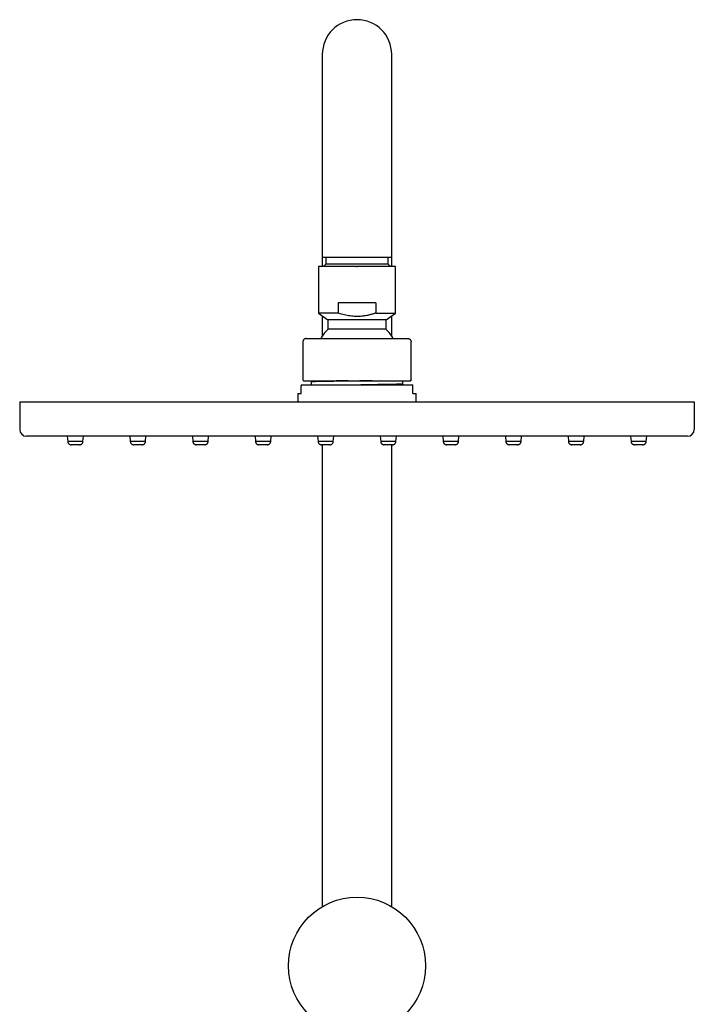
# Model space of a CAD drawing. Units: millimetres. Extents: x 8 to 1701, y 12 to 2646.
# Drawn here: x 764 to 964, y 2355 to 2646 of the extents above; entities that cross this region are included whole.
import ezdxf

# ---------------------------------------------------------------- set-up
doc = ezdxf.new("R2010")
doc.units = ezdxf.units.MM

msp = doc.modelspace()

# ---------------------------------------------------------------- linework, layer by layer
at = {"color": 7, "linetype": 'Continuous', "lineweight": 30}
for p, q in [((853.7, 2635.52), (853.7, 2595.52)), ((874.2, 2595.52), (874.2, 2635.52)), ((853.7, 2595.52), (853.7, 2575.52)), ((874.2, 2575.52), (874.2, 2595.52)), ((853.7, 2575.52), (853.7, 2572.82)), ((853.7, 2575.52), (863.95, 2575.52)), ((854.7, 2575.52), (854.7, 2573.52)), ((863.95, 2575.52), (874.2, 2575.52)), ((873.2, 2573.52), (873.2, 2575.52)), ((874.2, 2572.82), (874.2, 2575.52)), ((852.55, 2572.63), (852.55, 2559.02)), ((863.84, 2572.82), (852.75, 2572.82)), ((854.7, 2573.52), (854, 2572.82)), ((863.95, 2573.52), (854.7, 2573.52)), ((863.84, 2572.82), (863.95, 2572.82)), ((873.2, 2573.52), (863.95, 2573.52)), ((875.15, 2572.82), (863.95, 2572.82)), ((873.9, 2572.82), (873.2, 2573.52)), ((875.35, 2559.02), (875.35, 2572.63)), ((869.51, 2562.02), (858.39, 2562.02)), ((858.39, 2562.02), (858.39, 2559.02)), ((869.51, 2562.02), (869.51, 2559.02)), ((852.55, 2559.02), (855.35, 2557.06)), ((858.39, 2559.02), (852.55, 2559.02)), ((853.7, 2558.21), (853.7, 2552.25)), ((855.35, 2557.06), (855.35, 2554.21)), ((863.95, 2557.06), (855.35, 2557.06)), ((872.55, 2557.06), (863.95, 2557.06)), ((872.55, 2557.06), (875.35, 2559.02)), ((872.55, 2554.21), (872.55, 2557.06)), ((874.2, 2552.25), (874.2, 2558.21)), ((863.95, 2554.21), (855.35, 2554.21)), ((872.55, 2554.21), (863.95, 2554.21)), ((848.74, 2551.45), (848.74, 2551.45)), ((848.95, 2551.47), (878.95, 2551.47)), ((879.16, 2551.45), (879.16, 2551.45)), ((847.95, 2550.48), (847.95, 2539.27)), ((879.95, 2539.27), (879.95, 2550.48)), ((879.95, 2539.27), (879.95, 2539.27)), ((847.45, 2535.27), (847.45, 2537.47)), ((848.25, 2538.97), (879.65, 2538.97)), ((850.45, 2538.79), (850.45, 2538.69)), ((877.45, 2537.98), (877.45, 2537.89)), ((877.45, 2537.77), (877.45, 2537.89)), ((879.65, 2538.97), (879.65, 2538.97)), ((879.65, 2538.97), (879.65, 2538.97)), ((880.45, 2535.27), (880.45, 2537.47)), ((846.45, 2535.27), (846.45, 2533.07)), ((846.45, 2535.27), (847.45, 2535.27)), ((880.45, 2535.27), (881.45, 2535.27)), ((881.45, 2533.07), (881.45, 2535.27)), ((764.25, 2532.77), (764.25, 2524.57)), ((764.25, 2532.77), (766.25, 2532.77)), ((766.25, 2532.77), (961.65, 2532.77)), ((846.69, 2532.79), (846.64, 2532.8)), ((846.75, 2532.77), (846.69, 2532.79)), ((846.69, 2532.78), (846.69, 2532.78)), ((881.15, 2532.77), (881.21, 2532.79)), ((881.21, 2532.78), (881.21, 2532.78)), ((961.65, 2532.77), (963.65, 2532.77)), ((963.65, 2532.77), (963.65, 2524.57)), ((961.65, 2522.57), (766.25, 2522.57)), ((778.32, 2522.57), (778.45, 2521.07)), ((782.95, 2521.07), (783.08, 2522.57)), ((796.82, 2522.57), (796.95, 2521.07)), ((801.45, 2521.07), (801.58, 2522.57)), ((815.32, 2522.57), (815.45, 2521.07)), ((819.95, 2521.07), (820.08, 2522.57)), ((833.82, 2522.57), (833.95, 2521.07)), ((838.45, 2521.07), (838.58, 2522.57)), ((852.32, 2522.57), (852.45, 2521.07)), ((856.95, 2521.07), (857.08, 2522.57)), ((870.82, 2522.57), (870.95, 2521.07)), ((875.45, 2521.07), (875.58, 2522.57)), ((889.32, 2522.57), (889.45, 2521.07)), ((893.95, 2521.07), (894.08, 2522.57)), ((907.82, 2522.57), (907.95, 2521.07)), ((912.45, 2521.07), (912.58, 2522.57)), ((926.32, 2522.57), (926.45, 2521.07)), ((930.95, 2521.07), (931.08, 2522.57)), ((944.82, 2522.57), (944.95, 2521.07)), ((949.45, 2521.07), (949.58, 2522.57)), ((780.7, 2520.07), (779.45, 2520.07)), ((780.85, 2521.07), (780.7, 2521.07)), ((780.79, 2520.07), (780.7, 2520.07)), ((781.95, 2520.07), (780.79, 2520.07)), ((799.2, 2520.07), (797.95, 2520.07)), ((799.35, 2521.07), (799.2, 2521.07)), ((799.29, 2520.07), (799.2, 2520.07)), ((800.45, 2520.07), (799.29, 2520.07)), ((817.7, 2520.07), (816.45, 2520.07)), ((817.85, 2521.07), (817.7, 2521.07)), ((817.79, 2520.07), (817.7, 2520.07)), ((818.95, 2520.07), (817.79, 2520.07)), ((836.2, 2520.07), (834.95, 2520.07)), ((836.35, 2521.07), (836.2, 2521.07)), ((836.29, 2520.07), (836.2, 2520.07)), ((837.45, 2520.07), (836.29, 2520.07)), ((854.7, 2520.07), (853.45, 2520.07)), ((853.7, 2520.07), (853.7, 2383.48)), ((854.85, 2521.07), (854.7, 2521.07)), ((854.79, 2520.07), (854.7, 2520.07)), ((855.95, 2520.07), (854.79, 2520.07)), ((873.2, 2520.07), (871.95, 2520.07)), ((873.35, 2521.07), (873.2, 2521.07)), ((873.29, 2520.07), (873.2, 2520.07)), ((874.45, 2520.07), (873.29, 2520.07)), ((874.2, 2383.48), (874.2, 2520.07)), ((891.7, 2520.07), (890.45, 2520.07)), ((891.85, 2521.07), (891.7, 2521.07)), ((891.79, 2520.07), (891.7, 2520.07)), ((892.95, 2520.07), (891.79, 2520.07)), ((910.2, 2520.07), (908.95, 2520.07)), ((910.35, 2521.07), (910.2, 2521.07)), ((910.29, 2520.07), (910.2, 2520.07)), ((911.45, 2520.07), (910.29, 2520.07)), ((928.7, 2520.07), (927.45, 2520.07)), ((928.85, 2521.07), (928.7, 2521.07)), ((928.79, 2520.07), (928.7, 2520.07)), ((929.95, 2520.07), (928.79, 2520.07)), ((947.2, 2520.07), (945.95, 2520.07)), ((947.35, 2521.07), (947.2, 2521.07)), ((947.29, 2520.07), (947.2, 2520.07)), ((948.45, 2520.07), (947.29, 2520.07))]:
    msp.add_line(p, q, dxfattribs=at)
at = {"color": 7, "linetype": 'Continuous', "lineweight": 30, "flags": 128}
msp.add_lwpolyline([(869.51, 2559.02), (869.85, 2559.02), (870.18, 2559.02), (870.5, 2559.02), (870.82, 2559.02), (871.13, 2559.02), (871.43, 2559.02), (871.72, 2559.02), (872, 2559.02), (872.27, 2559.02), (872.53, 2559.02), (872.78, 2559.02), (873.02, 2559.02), (873.25, 2559.02), (873.47, 2559.02), (873.68, 2559.02), (873.88, 2559.02), (874.07, 2559.02), (874.24, 2559.02), (874.4, 2559.02), (874.55, 2559.02), (874.69, 2559.02), (874.81, 2559.02), (874.93, 2559.02), (875.02, 2559.02), (875.11, 2559.02), (875.18, 2559.02), (875.24, 2559.02), (875.29, 2559.02), (875.32, 2559.02), (875.34, 2559.02), (875.35, 2559.02)], dxfattribs=at)
at = {"color": 7, "linetype": 'Continuous', "lineweight": 30}
msp.add_circle((863.95, 2366.02), 20.25, dxfattribs=at)
for centre, radius, start, end in [((863.95, 2635.52), 10.25, 0, 180), ((863.95, 2545.27), 12.4, 133.9117, 150), ((863.95, 2545.27), 12.4, 30, 46.0883), ((766.25, 2524.57), 2, 180, 270), ((961.65, 2524.57), 2, 270, 0)]:
    msp.add_arc(centre, radius, start, end, dxfattribs=at)
for points, knots in [([(852.75, 2572.82), (852.72, 2572.82), (852.66, 2572.81), (852.6, 2572.76), (852.56, 2572.69), (852.55, 2572.64), (852.55, 2572.62)], [0, 0, 0, 0, 0.280035, 0.559068, 0.779247, 1, 1, 1, 1]), ([(875.35, 2572.62), (875.35, 2572.65), (875.34, 2572.71), (875.29, 2572.77), (875.22, 2572.81), (875.17, 2572.82), (875.15, 2572.82)], [0, 0, 0, 0, 0.280033, 0.559065, 0.779245, 1, 1, 1, 1]), ([(869.51, 2559.02), (869.22, 2558.92), (868.63, 2558.73), (867.72, 2558.48), (866.88, 2558.29), (866.1, 2558.16), (865.39, 2558.07), (864.67, 2558.02), (863.91, 2558), (863.12, 2558.02), (862.29, 2558.09), (861.46, 2558.21), (860.63, 2558.37), (859.81, 2558.58), (859.06, 2558.8), (858.59, 2558.95), (858.39, 2559.02)], [0, 0, 0, 0, 0.082268, 0.164566, 0.246806, 0.310077, 0.373417, 0.436746, 0.500001, 0.57309, 0.646242, 0.719343, 0.794272, 0.86925, 0.944199, 1, 1, 1, 1]), ([(848.95, 2551.47), (848.88, 2551.47), (848.81, 2551.47), (848.74, 2551.45), (848.74, 2551.45)], [0, 0, 0, 0, 0.908298, 1, 1, 1, 1]), ([(878.95, 2551.47), (879.02, 2551.47), (879.09, 2551.47), (879.16, 2551.45), (879.16, 2551.45)], [0, 0, 0, 0, 0.908298, 1, 1, 1, 1]), ([(879.71, 2538.98), (879.72, 2538.98), (879.75, 2538.99), (879.74, 2539.01), (879.74, 2539.02)], [0, 0, 0, 0, 0.551498, 1, 1, 1, 1]), ([(879.74, 2539), (879.77, 2539.01), (879.82, 2539.04), (879.88, 2539.1), (879.92, 2539.19), (879.93, 2539.24), (879.93, 2539.27)], [0, 0, 0, 0, 0.249855, 0.499315, 0.749436, 1, 1, 1, 1]), ([(847.45, 2537.77), (847.45, 2537.77), (847.45, 2537.77), (847.45, 2537.75), (847.45, 2537.72), (847.45, 2537.69), (847.45, 2537.67), (847.45, 2537.63), (847.45, 2537.6), (847.45, 2537.57), (847.45, 2537.54), (847.45, 2537.52), (847.45, 2537.5), (847.45, 2537.48), (847.45, 2537.47)], [0, 0, 0, 0, 0.205585, 0.391842, 0.55978, 0.649075, 0.728515, 0.798689, 0.858329, 0.908479, 0.930616, 0.954274, 0.977635, 1, 1, 1, 1]), ([(847.45, 2537.77), (847.54, 2537.77), (847.71, 2537.77), (848.03, 2537.77), (848.38, 2537.77), (848.78, 2537.77), (849.22, 2537.77), (849.7, 2537.77), (850.19, 2537.77), (850.71, 2537.77), (851.25, 2537.77), (851.81, 2537.77), (852.39, 2537.77), (853.01, 2537.77), (853.66, 2537.77), (854.36, 2537.77), (855.11, 2537.77), (855.88, 2537.77), (856.67, 2537.77), (857.48, 2537.77), (858.31, 2537.77), (859.13, 2537.77), (859.94, 2537.77), (860.73, 2537.77), (861.53, 2537.77), (862.33, 2537.77), (863.14, 2537.77), (863.97, 2537.77), (864.83, 2537.77), (865.72, 2537.77), (866.59, 2537.77), (867.46, 2537.77), (868.32, 2537.77), (869.17, 2537.77), (869.98, 2537.77), (870.76, 2537.77), (871.49, 2537.77), (872.21, 2537.77), (872.91, 2537.77), (873.6, 2537.77), (874.28, 2537.77), (874.95, 2537.77), (875.62, 2537.77), (876.25, 2537.77), (876.85, 2537.77), (877.42, 2537.77), (877.95, 2537.77), (878.43, 2537.77), (878.87, 2537.77), (879.25, 2537.77), (879.61, 2537.77), (879.93, 2537.77), (880.21, 2537.77), (880.37, 2537.77), (880.45, 2537.77)], [0, 0, 0, 0, 0.019998, 0.039998, 0.06, 0.080002, 0.100004, 0.120005, 0.140007, 0.158341, 0.176675, 0.195008, 0.213341, 0.231674, 0.250007, 0.270006, 0.290005, 0.310004, 0.330004, 0.350003, 0.370002, 0.390001, 0.408334, 0.426667, 0.445, 0.463333, 0.481666, 0.5, 0.52, 0.54, 0.559999, 0.579999, 0.599998, 0.619997, 0.639996, 0.658329, 0.676662, 0.694994, 0.713327, 0.73166, 0.749993, 0.769992, 0.789991, 0.809991, 0.829991, 0.849991, 0.869992, 0.889993, 0.908329, 0.926664, 0.945, 0.963335, 0.981669, 1, 1, 1, 1]), ([(861.31, 2538.97), (861.08, 2538.97), (860.57, 2538.96), (859.8, 2538.95), (859, 2538.94), (858.22, 2538.93), (857.45, 2538.92), (856.7, 2538.91), (855.98, 2538.9), (855.28, 2538.89), (854.61, 2538.88), (853.97, 2538.87), (853.35, 2538.85), (852.78, 2538.84), (852.23, 2538.83), (851.73, 2538.82), (851.26, 2538.81), (850.83, 2538.8), (850.58, 2538.79), (850.45, 2538.79)], [0, 0, 0, 0, 0.050125, 0.109492, 0.16886, 0.228227, 0.287594, 0.346961, 0.406328, 0.465695, 0.525063, 0.58443, 0.643797, 0.703164, 0.762531, 0.821898, 0.881266, 0.940633, 1, 1, 1, 1]), ([(850.45, 2538.97), (850.45, 2538.97), (850.45, 2538.92), (850.45, 2538.85), (850.45, 2538.79)], [0, 0, 0, 0, 0.062116, 1, 1, 1, 1]), ([(850.45, 2538.69), (850.45, 2538.63), (850.45, 2538.49), (850.45, 2538.32), (850.45, 2538.22), (850.45, 2538.17)], [0, 0, 0, 0, 0.341948, 0.675215, 1, 1, 1, 1]), ([(850.45, 2538.17), (850.45, 2538.16), (850.45, 2538.15), (850.45, 2538.12), (850.45, 2538.11), (850.45, 2538.1), (850.45, 2538.08), (850.45, 2538.07), (850.45, 2538.06), (850.45, 2538.04), (850.45, 2538.01), (850.45, 2538.01), (850.45, 2538)], [0, 0, 0, 0, 0.324109, 0.378302, 0.424008, 0.463835, 0.501627, 0.540457, 0.580915, 0.626762, 0.68064, 1, 1, 1, 1]), ([(850.45, 2538), (850.45, 2537.96), (850.45, 2537.89), (850.45, 2537.81), (850.45, 2537.77)], [0, 0, 0, 0, 0.616602, 1, 1, 1, 1]), ([(868.4, 2538.97), (868.3, 2538.97), (867.93, 2538.97), (867.28, 2538.96), (866.46, 2538.95), (865.63, 2538.94), (864.79, 2538.93), (864.23, 2538.92), (863.95, 2538.91)], [0, 0, 0, 0, 0.071612, 0.257289, 0.442967, 0.628645, 0.814322, 1, 1, 1, 1]), ([(877.45, 2537.98), (877.32, 2537.98), (877.07, 2537.97), (876.64, 2537.96), (876.17, 2537.95), (875.67, 2537.94), (875.12, 2537.93), (874.55, 2537.92), (873.93, 2537.9), (873.29, 2537.89), (872.62, 2537.88), (871.92, 2537.87), (871.2, 2537.86), (870.45, 2537.85), (869.68, 2537.84), (868.9, 2537.83), (868.1, 2537.82), (867.28, 2537.8), (866.46, 2537.79), (865.72, 2537.78), (865.25, 2537.78), (865.07, 2537.77)], [0, 0, 0, 0, 0.053571, 0.107142, 0.160713, 0.214285, 0.267856, 0.321427, 0.374998, 0.428569, 0.48214, 0.535711, 0.589282, 0.642854, 0.696425, 0.749996, 0.803567, 0.857138, 0.910709, 0.96428, 1, 1, 1, 1]), ([(871.8, 2537.77), (871.84, 2537.78), (872.12, 2537.78), (872.62, 2537.79), (873.29, 2537.8), (873.93, 2537.81), (874.55, 2537.82), (875.12, 2537.83), (875.67, 2537.84), (876.17, 2537.85), (876.64, 2537.87), (877.07, 2537.88), (877.32, 2537.88), (877.45, 2537.89)], [0, 0, 0, 0, 0.016325, 0.114692, 0.21306, 0.311428, 0.409795, 0.508163, 0.60653, 0.704898, 0.803265, 0.901633, 1, 1, 1, 1]), ([(877.45, 2538.68), (877.45, 2538.72), (877.45, 2538.8), (877.45, 2538.91), (877.45, 2538.97), (877.45, 2538.97)], [0, 0, 0, 0, 0.47465, 0.959968, 1, 1, 1, 1]), ([(877.45, 2538.5), (877.45, 2538.51), (877.45, 2538.52), (877.45, 2538.55), (877.45, 2538.57), (877.45, 2538.58), (877.45, 2538.59), (877.45, 2538.61), (877.45, 2538.62), (877.45, 2538.64), (877.45, 2538.66), (877.45, 2538.67), (877.45, 2538.68)], [0, 0, 0, 0, 0.277076, 0.412445, 0.460881, 0.48254, 0.503772, 0.549318, 0.598123, 0.655309, 0.724151, 1, 1, 1, 1]), ([(877.45, 2537.98), (877.45, 2538.05), (877.45, 2538.18), (877.45, 2538.35), (877.45, 2538.45), (877.45, 2538.5)], [0, 0, 0, 0, 0.342014, 0.67528, 1, 1, 1, 1]), ([(880.45, 2537.47), (880.45, 2537.48), (880.45, 2537.5), (880.45, 2537.53), (880.45, 2537.57), (880.45, 2537.6), (880.45, 2537.63), (880.45, 2537.66), (880.45, 2537.69), (880.45, 2537.72), (880.45, 2537.75), (880.45, 2537.77), (880.45, 2537.77), (880.45, 2537.77)], [0, 0, 0, 0, 0.02133, 0.043643, 0.094925, 0.144057, 0.200202, 0.268894, 0.34739, 0.436264, 0.613758, 0.803735, 1, 1, 1, 1]), ([(846.46, 2533.07), (846.46, 2533.04), (846.46, 2532.99), (846.5, 2532.9), (846.56, 2532.84), (846.61, 2532.81), (846.64, 2532.8)], [0, 0, 0, 0, 0.250743, 0.501088, 0.750751, 1, 1, 1, 1]), ([(778.45, 2521.07), (778.45, 2521), (778.46, 2520.85), (778.54, 2520.64), (778.66, 2520.45), (778.8, 2520.3), (778.96, 2520.2), (779.12, 2520.13), (779.29, 2520.08), (779.41, 2520.08), (779.47, 2520.07)], [0, 0, 0, 0, 0.1399562, 0.2798998, 0.4198416, 0.5597899, 0.6698346, 0.7798797, 0.8899343, 1, 1, 1, 1]), ([(780.7, 2521.07), (780.6, 2521.07), (780.41, 2521.07), (780.13, 2521.07), (779.85, 2521.07), (779.59, 2521.07), (779.35, 2521.07), (779.13, 2521.07), (778.94, 2521.07), (778.77, 2521.07), (778.64, 2521.07), (778.54, 2521.07), (778.48, 2521.07), (778.45, 2521.07), (778.45, 2521.07), (778.45, 2521.07)], [0, 0, 0, 0, 0.081521, 0.163042, 0.244564, 0.326085, 0.407606, 0.489127, 0.570649, 0.65217, 0.733691, 0.815212, 0.896734, 0.978255, 1, 1, 1, 1]), ([(782.95, 2521.07), (782.95, 2521.07), (782.94, 2521.07), (782.9, 2521.07), (782.82, 2521.07), (782.7, 2521.07), (782.55, 2521.07), (782.37, 2521.07), (782.17, 2521.07), (781.94, 2521.07), (781.69, 2521.07), (781.42, 2521.07), (781.14, 2521.07), (780.95, 2521.07), (780.85, 2521.07)], [0, 0, 0, 0, 0.0624939, 0.1477217, 0.2329495, 0.3181774, 0.4034052, 0.488633, 0.5738609, 0.6590887, 0.7443165, 0.8295443, 0.9147722, 1, 1, 1, 1]), ([(781.93, 2520.07), (781.99, 2520.08), (782.11, 2520.08), (782.29, 2520.13), (782.45, 2520.2), (782.59, 2520.3), (782.72, 2520.43), (782.82, 2520.57), (782.89, 2520.73), (782.94, 2520.9), (782.95, 2521.02), (782.95, 2521.07)], [0, 0, 0, 0, 0.112015, 0.224019, 0.336013, 0.448007, 0.560002, 0.669999, 0.779992, 0.889993, 1, 1, 1, 1]), ([(796.95, 2521.07), (796.95, 2521), (796.96, 2520.85), (797.04, 2520.64), (797.16, 2520.45), (797.3, 2520.3), (797.46, 2520.2), (797.62, 2520.13), (797.79, 2520.08), (797.91, 2520.08), (797.97, 2520.07)], [0, 0, 0, 0, 0.139956, 0.2799, 0.419842, 0.55979, 0.669835, 0.77988, 0.889934, 1, 1, 1, 1]), ([(799.2, 2521.07), (799.1, 2521.07), (798.91, 2521.07), (798.63, 2521.07), (798.35, 2521.07), (798.09, 2521.07), (797.85, 2521.07), (797.63, 2521.07), (797.44, 2521.07), (797.27, 2521.07), (797.14, 2521.07), (797.04, 2521.07), (796.98, 2521.07), (796.95, 2521.07), (796.95, 2521.07), (796.95, 2521.07)], [0, 0, 0, 0, 0.081521, 0.163042, 0.244564, 0.326085, 0.407606, 0.489127, 0.570649, 0.65217, 0.733691, 0.815212, 0.896734, 0.978255, 1, 1, 1, 1]), ([(801.45, 2521.07), (801.45, 2521.07), (801.44, 2521.07), (801.4, 2521.07), (801.32, 2521.07), (801.2, 2521.07), (801.05, 2521.07), (800.87, 2521.07), (800.67, 2521.07), (800.44, 2521.07), (800.19, 2521.07), (799.92, 2521.07), (799.64, 2521.07), (799.45, 2521.07), (799.35, 2521.07)], [0, 0, 0, 0, 0.0624939, 0.1477217, 0.2329495, 0.3181774, 0.4034052, 0.488633, 0.5738609, 0.6590887, 0.7443165, 0.8295443, 0.9147722, 1, 1, 1, 1]), ([(800.43, 2520.07), (800.49, 2520.08), (800.61, 2520.08), (800.79, 2520.13), (800.95, 2520.2), (801.09, 2520.3), (801.22, 2520.43), (801.32, 2520.57), (801.39, 2520.73), (801.44, 2520.9), (801.45, 2521.02), (801.45, 2521.07)], [0, 0, 0, 0, 0.1120153, 0.2240188, 0.3360128, 0.4480069, 0.560002, 0.6699986, 0.7799924, 0.8899931, 1, 1, 1, 1]), ([(815.45, 2521.07), (815.45, 2521), (815.46, 2520.85), (815.54, 2520.64), (815.66, 2520.45), (815.8, 2520.3), (815.96, 2520.2), (816.12, 2520.13), (816.29, 2520.08), (816.41, 2520.08), (816.47, 2520.07)], [0, 0, 0, 0, 0.1399562, 0.2798998, 0.4198416, 0.5597899, 0.6698346, 0.7798797, 0.8899343, 1, 1, 1, 1]), ([(817.7, 2521.07), (817.6, 2521.07), (817.41, 2521.07), (817.13, 2521.07), (816.85, 2521.07), (816.59, 2521.07), (816.35, 2521.07), (816.13, 2521.07), (815.94, 2521.07), (815.77, 2521.07), (815.64, 2521.07), (815.54, 2521.07), (815.48, 2521.07), (815.45, 2521.07), (815.45, 2521.07), (815.45, 2521.07)], [0, 0, 0, 0, 0.081521, 0.163042, 0.244564, 0.326085, 0.407606, 0.489127, 0.570649, 0.65217, 0.733691, 0.815212, 0.896734, 0.978255, 1, 1, 1, 1]), ([(819.95, 2521.07), (819.95, 2521.07), (819.94, 2521.07), (819.9, 2521.07), (819.82, 2521.07), (819.7, 2521.07), (819.55, 2521.07), (819.37, 2521.07), (819.17, 2521.07), (818.94, 2521.07), (818.69, 2521.07), (818.42, 2521.07), (818.14, 2521.07), (817.95, 2521.07), (817.85, 2521.07)], [0, 0, 0, 0, 0.062494, 0.147722, 0.23295, 0.318177, 0.403405, 0.488633, 0.573861, 0.659089, 0.744317, 0.829544, 0.914772, 1, 1, 1, 1]), ([(818.93, 2520.07), (818.99, 2520.08), (819.11, 2520.08), (819.29, 2520.13), (819.45, 2520.2), (819.59, 2520.3), (819.72, 2520.43), (819.82, 2520.57), (819.89, 2520.73), (819.94, 2520.9), (819.95, 2521.02), (819.95, 2521.07)], [0, 0, 0, 0, 0.112015, 0.224019, 0.336013, 0.448007, 0.560002, 0.669999, 0.779992, 0.889993, 1, 1, 1, 1]), ([(833.95, 2521.07), (833.95, 2521), (833.96, 2520.85), (834.04, 2520.64), (834.16, 2520.45), (834.3, 2520.3), (834.46, 2520.2), (834.62, 2520.13), (834.79, 2520.08), (834.91, 2520.08), (834.97, 2520.07)], [0, 0, 0, 0, 0.139956, 0.2799, 0.419842, 0.55979, 0.669835, 0.77988, 0.889934, 1, 1, 1, 1]), ([(836.2, 2521.07), (836.1, 2521.07), (835.91, 2521.07), (835.63, 2521.07), (835.35, 2521.07), (835.09, 2521.07), (834.85, 2521.07), (834.63, 2521.07), (834.44, 2521.07), (834.27, 2521.07), (834.14, 2521.07), (834.04, 2521.07), (833.98, 2521.07), (833.95, 2521.07), (833.95, 2521.07), (833.95, 2521.07)], [0, 0, 0, 0, 0.081521, 0.163042, 0.244564, 0.326085, 0.407606, 0.489127, 0.570649, 0.65217, 0.733691, 0.815212, 0.896734, 0.978255, 1, 1, 1, 1]), ([(838.45, 2521.07), (838.45, 2521.07), (838.44, 2521.07), (838.4, 2521.07), (838.32, 2521.07), (838.2, 2521.07), (838.05, 2521.07), (837.87, 2521.07), (837.67, 2521.07), (837.44, 2521.07), (837.19, 2521.07), (836.92, 2521.07), (836.64, 2521.07), (836.45, 2521.07), (836.35, 2521.07)], [0, 0, 0, 0, 0.062494, 0.147722, 0.23295, 0.318177, 0.403405, 0.488633, 0.573861, 0.659089, 0.744317, 0.829544, 0.914772, 1, 1, 1, 1]), ([(837.43, 2520.07), (837.49, 2520.08), (837.61, 2520.08), (837.79, 2520.13), (837.95, 2520.2), (838.09, 2520.3), (838.22, 2520.43), (838.32, 2520.57), (838.39, 2520.73), (838.44, 2520.9), (838.45, 2521.02), (838.45, 2521.07)], [0, 0, 0, 0, 0.112015, 0.224019, 0.336013, 0.448007, 0.560002, 0.669999, 0.779992, 0.889993, 1, 1, 1, 1]), ([(852.45, 2521.07), (852.45, 2521), (852.46, 2520.85), (852.54, 2520.64), (852.66, 2520.45), (852.8, 2520.3), (852.96, 2520.2), (853.12, 2520.13), (853.29, 2520.08), (853.41, 2520.08), (853.47, 2520.07)], [0, 0, 0, 0, 0.1399562, 0.2798998, 0.4198416, 0.5597899, 0.6698346, 0.7798797, 0.8899343, 1, 1, 1, 1]), ([(854.7, 2521.07), (854.6, 2521.07), (854.41, 2521.07), (854.13, 2521.07), (853.85, 2521.07), (853.59, 2521.07), (853.35, 2521.07), (853.13, 2521.07), (852.94, 2521.07), (852.77, 2521.07), (852.64, 2521.07), (852.54, 2521.07), (852.48, 2521.07), (852.45, 2521.07), (852.45, 2521.07), (852.45, 2521.07)], [0, 0, 0, 0, 0.081521, 0.163042, 0.244564, 0.326085, 0.407606, 0.489127, 0.570649, 0.65217, 0.733691, 0.815212, 0.896734, 0.978255, 1, 1, 1, 1]), ([(856.95, 2521.07), (856.95, 2521.07), (856.94, 2521.07), (856.9, 2521.07), (856.82, 2521.07), (856.7, 2521.07), (856.55, 2521.07), (856.37, 2521.07), (856.17, 2521.07), (855.94, 2521.07), (855.69, 2521.07), (855.42, 2521.07), (855.14, 2521.07), (854.95, 2521.07), (854.85, 2521.07)], [0, 0, 0, 0, 0.062494, 0.147722, 0.23295, 0.318177, 0.403405, 0.488633, 0.573861, 0.659089, 0.744317, 0.829544, 0.914772, 1, 1, 1, 1]), ([(855.93, 2520.07), (855.99, 2520.08), (856.11, 2520.08), (856.29, 2520.13), (856.45, 2520.2), (856.59, 2520.3), (856.72, 2520.43), (856.82, 2520.57), (856.89, 2520.73), (856.94, 2520.9), (856.95, 2521.02), (856.95, 2521.07)], [0, 0, 0, 0, 0.112015, 0.224019, 0.336013, 0.448007, 0.560002, 0.669999, 0.779992, 0.889993, 1, 1, 1, 1]), ([(870.95, 2521.07), (870.95, 2521), (870.96, 2520.85), (871.04, 2520.64), (871.16, 2520.45), (871.3, 2520.3), (871.46, 2520.2), (871.62, 2520.13), (871.79, 2520.08), (871.91, 2520.08), (871.97, 2520.07)], [0, 0, 0, 0, 0.139956, 0.2799, 0.419842, 0.55979, 0.669835, 0.77988, 0.889934, 1, 1, 1, 1]), ([(873.2, 2521.07), (873.1, 2521.07), (872.91, 2521.07), (872.63, 2521.07), (872.35, 2521.07), (872.09, 2521.07), (871.85, 2521.07), (871.63, 2521.07), (871.44, 2521.07), (871.27, 2521.07), (871.14, 2521.07), (871.04, 2521.07), (870.98, 2521.07), (870.95, 2521.07), (870.95, 2521.07), (870.95, 2521.07)], [0, 0, 0, 0, 0.081521, 0.163042, 0.244564, 0.326085, 0.407606, 0.489127, 0.570649, 0.65217, 0.733691, 0.815212, 0.896734, 0.978255, 1, 1, 1, 1]), ([(875.45, 2521.07), (875.45, 2521.07), (875.44, 2521.07), (875.4, 2521.07), (875.32, 2521.07), (875.2, 2521.07), (875.05, 2521.07), (874.87, 2521.07), (874.67, 2521.07), (874.44, 2521.07), (874.19, 2521.07), (873.92, 2521.07), (873.64, 2521.07), (873.45, 2521.07), (873.35, 2521.07)], [0, 0, 0, 0, 0.062494, 0.147722, 0.23295, 0.318177, 0.403405, 0.488633, 0.573861, 0.659089, 0.744317, 0.829544, 0.914772, 1, 1, 1, 1]), ([(874.43, 2520.07), (874.49, 2520.08), (874.61, 2520.08), (874.79, 2520.13), (874.95, 2520.2), (875.09, 2520.3), (875.22, 2520.43), (875.32, 2520.57), (875.39, 2520.73), (875.44, 2520.9), (875.45, 2521.02), (875.45, 2521.07)], [0, 0, 0, 0, 0.112015, 0.224019, 0.336013, 0.448007, 0.560002, 0.669999, 0.779992, 0.889993, 1, 1, 1, 1]), ([(889.45, 2521.07), (889.45, 2521), (889.46, 2520.85), (889.54, 2520.64), (889.66, 2520.45), (889.8, 2520.3), (889.96, 2520.2), (890.12, 2520.13), (890.29, 2520.08), (890.41, 2520.08), (890.47, 2520.07)], [0, 0, 0, 0, 0.139956, 0.2799, 0.419842, 0.55979, 0.669835, 0.77988, 0.889934, 1, 1, 1, 1]), ([(891.7, 2521.07), (891.6, 2521.07), (891.41, 2521.07), (891.13, 2521.07), (890.85, 2521.07), (890.59, 2521.07), (890.35, 2521.07), (890.13, 2521.07), (889.94, 2521.07), (889.77, 2521.07), (889.64, 2521.07), (889.54, 2521.07), (889.48, 2521.07), (889.45, 2521.07), (889.45, 2521.07), (889.45, 2521.07)], [0, 0, 0, 0, 0.081521, 0.163042, 0.244564, 0.326085, 0.407606, 0.489127, 0.570649, 0.65217, 0.733691, 0.815212, 0.896734, 0.978255, 1, 1, 1, 1]), ([(893.95, 2521.07), (893.95, 2521.07), (893.94, 2521.07), (893.9, 2521.07), (893.82, 2521.07), (893.7, 2521.07), (893.55, 2521.07), (893.37, 2521.07), (893.17, 2521.07), (892.94, 2521.07), (892.69, 2521.07), (892.42, 2521.07), (892.14, 2521.07), (891.95, 2521.07), (891.85, 2521.07)], [0, 0, 0, 0, 0.0624939, 0.1477217, 0.2329495, 0.3181774, 0.4034052, 0.488633, 0.5738609, 0.6590887, 0.7443165, 0.8295443, 0.9147722, 1, 1, 1, 1]), ([(892.93, 2520.07), (892.99, 2520.08), (893.11, 2520.08), (893.29, 2520.13), (893.45, 2520.2), (893.59, 2520.3), (893.72, 2520.43), (893.82, 2520.57), (893.89, 2520.73), (893.94, 2520.9), (893.95, 2521.02), (893.95, 2521.07)], [0, 0, 0, 0, 0.112015, 0.224019, 0.336013, 0.448007, 0.560002, 0.669999, 0.779992, 0.889993, 1, 1, 1, 1]), ([(907.95, 2521.07), (907.95, 2521), (907.96, 2520.85), (908.04, 2520.64), (908.16, 2520.45), (908.3, 2520.3), (908.46, 2520.2), (908.62, 2520.13), (908.79, 2520.08), (908.91, 2520.08), (908.97, 2520.07)], [0, 0, 0, 0, 0.139956, 0.2799, 0.419842, 0.55979, 0.669835, 0.77988, 0.889934, 1, 1, 1, 1]), ([(910.2, 2521.07), (910.1, 2521.07), (909.91, 2521.07), (909.63, 2521.07), (909.35, 2521.07), (909.09, 2521.07), (908.85, 2521.07), (908.63, 2521.07), (908.44, 2521.07), (908.27, 2521.07), (908.14, 2521.07), (908.04, 2521.07), (907.98, 2521.07), (907.95, 2521.07), (907.95, 2521.07), (907.95, 2521.07)], [0, 0, 0, 0, 0.0815212, 0.1630425, 0.2445637, 0.3260849, 0.4076062, 0.4891274, 0.5706486, 0.6521698, 0.7336911, 0.8152123, 0.8967335, 0.9782548, 1, 1, 1, 1]), ([(912.45, 2521.07), (912.45, 2521.07), (912.44, 2521.07), (912.4, 2521.07), (912.32, 2521.07), (912.2, 2521.07), (912.05, 2521.07), (911.87, 2521.07), (911.67, 2521.07), (911.44, 2521.07), (911.19, 2521.07), (910.92, 2521.07), (910.64, 2521.07), (910.45, 2521.07), (910.35, 2521.07)], [0, 0, 0, 0, 0.0624939, 0.1477217, 0.2329495, 0.3181774, 0.4034052, 0.488633, 0.5738609, 0.6590887, 0.7443165, 0.8295443, 0.9147722, 1, 1, 1, 1]), ([(911.43, 2520.07), (911.49, 2520.08), (911.61, 2520.08), (911.79, 2520.13), (911.95, 2520.2), (912.09, 2520.3), (912.22, 2520.43), (912.32, 2520.57), (912.39, 2520.73), (912.44, 2520.9), (912.45, 2521.02), (912.45, 2521.07)], [0, 0, 0, 0, 0.112015, 0.224019, 0.336013, 0.448007, 0.560002, 0.669999, 0.779992, 0.889993, 1, 1, 1, 1]), ([(926.45, 2521.07), (926.45, 2521), (926.46, 2520.85), (926.54, 2520.64), (926.66, 2520.45), (926.8, 2520.3), (926.96, 2520.2), (927.12, 2520.13), (927.29, 2520.08), (927.41, 2520.08), (927.47, 2520.07)], [0, 0, 0, 0, 0.139956, 0.2799, 0.419842, 0.55979, 0.669835, 0.77988, 0.889934, 1, 1, 1, 1]), ([(928.7, 2521.07), (928.6, 2521.07), (928.41, 2521.07), (928.13, 2521.07), (927.85, 2521.07), (927.59, 2521.07), (927.35, 2521.07), (927.13, 2521.07), (926.94, 2521.07), (926.77, 2521.07), (926.64, 2521.07), (926.54, 2521.07), (926.48, 2521.07), (926.45, 2521.07), (926.45, 2521.07), (926.45, 2521.07)], [0, 0, 0, 0, 0.081521, 0.163042, 0.244564, 0.326085, 0.407606, 0.489127, 0.570649, 0.65217, 0.733691, 0.815212, 0.896734, 0.978255, 1, 1, 1, 1]), ([(930.95, 2521.07), (930.95, 2521.07), (930.94, 2521.07), (930.9, 2521.07), (930.82, 2521.07), (930.7, 2521.07), (930.55, 2521.07), (930.37, 2521.07), (930.17, 2521.07), (929.94, 2521.07), (929.69, 2521.07), (929.42, 2521.07), (929.14, 2521.07), (928.95, 2521.07), (928.85, 2521.07)], [0, 0, 0, 0, 0.062494, 0.147722, 0.23295, 0.318177, 0.403405, 0.488633, 0.573861, 0.659089, 0.744317, 0.829544, 0.914772, 1, 1, 1, 1]), ([(929.93, 2520.07), (929.99, 2520.08), (930.11, 2520.08), (930.29, 2520.13), (930.45, 2520.2), (930.59, 2520.3), (930.72, 2520.43), (930.82, 2520.57), (930.89, 2520.73), (930.94, 2520.9), (930.95, 2521.02), (930.95, 2521.07)], [0, 0, 0, 0, 0.112015, 0.224019, 0.336013, 0.448007, 0.560002, 0.669999, 0.779992, 0.889993, 1, 1, 1, 1]), ([(944.95, 2521.07), (944.95, 2521), (944.96, 2520.85), (945.04, 2520.64), (945.16, 2520.45), (945.3, 2520.3), (945.46, 2520.2), (945.62, 2520.13), (945.79, 2520.08), (945.91, 2520.08), (945.97, 2520.07)], [0, 0, 0, 0, 0.1399562, 0.2798998, 0.4198416, 0.5597899, 0.6698346, 0.7798797, 0.8899343, 1, 1, 1, 1]), ([(947.2, 2521.07), (947.1, 2521.07), (946.91, 2521.07), (946.63, 2521.07), (946.35, 2521.07), (946.09, 2521.07), (945.85, 2521.07), (945.63, 2521.07), (945.44, 2521.07), (945.27, 2521.07), (945.14, 2521.07), (945.04, 2521.07), (944.98, 2521.07), (944.95, 2521.07), (944.95, 2521.07), (944.95, 2521.07)], [0, 0, 0, 0, 0.081521, 0.163042, 0.244564, 0.326085, 0.407606, 0.489127, 0.570649, 0.65217, 0.733691, 0.815212, 0.896734, 0.978255, 1, 1, 1, 1]), ([(949.45, 2521.07), (949.45, 2521.07), (949.44, 2521.07), (949.4, 2521.07), (949.32, 2521.07), (949.2, 2521.07), (949.05, 2521.07), (948.87, 2521.07), (948.67, 2521.07), (948.44, 2521.07), (948.19, 2521.07), (947.92, 2521.07), (947.64, 2521.07), (947.45, 2521.07), (947.35, 2521.07)], [0, 0, 0, 0, 0.062494, 0.147722, 0.23295, 0.318177, 0.403405, 0.488633, 0.573861, 0.659089, 0.744317, 0.829544, 0.914772, 1, 1, 1, 1]), ([(948.43, 2520.07), (948.49, 2520.08), (948.61, 2520.08), (948.79, 2520.13), (948.95, 2520.2), (949.09, 2520.3), (949.22, 2520.43), (949.32, 2520.57), (949.39, 2520.73), (949.44, 2520.9), (949.45, 2521.02), (949.45, 2521.07)], [0, 0, 0, 0, 0.112015, 0.224019, 0.336013, 0.448007, 0.560002, 0.669999, 0.779992, 0.889993, 1, 1, 1, 1])]:
    msp.add_open_spline(points, degree=3, knots=knots, dxfattribs=at)
for points in [[(848.95, 2551.47), (848.88, 2551.47), (848.75, 2551.46), (848.56, 2551.4), (848.39, 2551.31), (848.24, 2551.19), (848.11, 2551.03), (848.02, 2550.86), (847.96, 2550.67), (847.95, 2550.54), (847.95, 2550.47)], [(878.95, 2551.47), (879.02, 2551.47), (879.15, 2551.46), (879.34, 2551.4), (879.51, 2551.31), (879.66, 2551.19), (879.79, 2551.03), (879.88, 2550.86), (879.94, 2550.67), (879.95, 2550.54), (879.95, 2550.47)], [(847.95, 2539.27), (847.95, 2539.24), (847.96, 2539.16), (848.03, 2539.06), (848.13, 2538.99), (848.21, 2538.98), (848.25, 2538.97)], [(879.95, 2539.27), (879.95, 2539.24), (879.94, 2539.16), (879.87, 2539.06), (879.77, 2538.99), (879.69, 2538.98), (879.65, 2538.97)], [(863.95, 2538.91), (863.67, 2538.91), (863.11, 2538.9), (862.27, 2538.89), (861.44, 2538.88), (860.62, 2538.87), (859.8, 2538.86), (859, 2538.85), (858.22, 2538.84), (857.45, 2538.83), (856.7, 2538.81), (855.98, 2538.8), (855.28, 2538.79), (854.61, 2538.78), (853.97, 2538.77), (853.35, 2538.76), (852.78, 2538.75), (852.23, 2538.74), (851.73, 2538.73), (851.26, 2538.71), (850.83, 2538.7), (850.58, 2538.7), (850.45, 2538.69)], [(881.15, 2532.77), (881.19, 2532.78), (881.27, 2532.79), (881.37, 2532.86), (881.44, 2532.96), (881.45, 2533.04), (881.45, 2533.07)]]:
    msp.add_open_spline(points, degree=3, dxfattribs=at)

doc.saveas('drawing.dxf')
